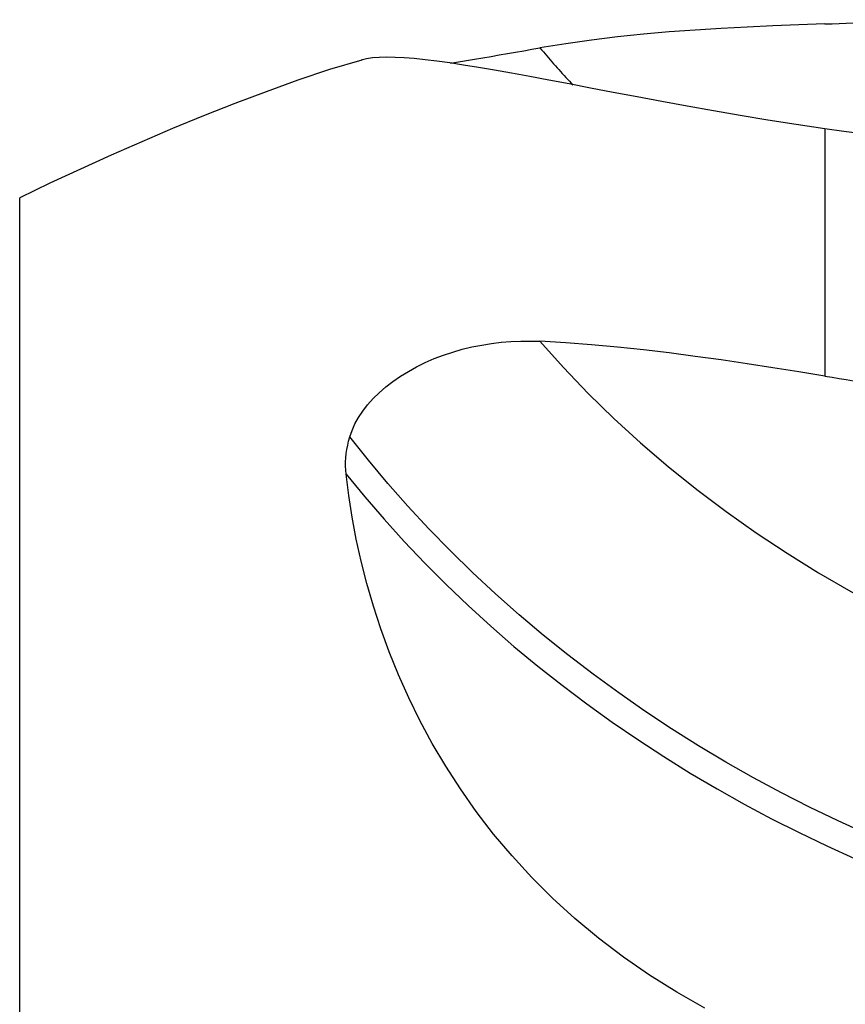
# Model space of a CAD drawing. Extents: x -61 to 86, y -42 to 62.
# Drawn here: x 42 to 56, y 13 to 29 of the extents above; entities that cross this region are included whole.
import ezdxf

# ---------------------------------------------------------------- set-up
doc = ezdxf.new("R2010")
doc.units = 0
doc.header["$MEASUREMENT"] = 0
doc.layers.add('1', color=4, linetype='CONTINUOUS')

msp = doc.modelspace()

# ---------------------------------------------------------------- linework, layer by layer
at = {"layer": '1'}
for p, q in [((55.9, 27.501429), (55.9, 23.364139)), ((42.432646, -26.348436), (42.432646, 26.348436))]:
    msp.add_line(p, q, dxfattribs=at)
for points in [[(55.9, 29.25607, 0), (56.019049, 29.26012, 0), (56.138096, 29.264137, 0), (56.257141, 29.268119, 0), (56.376183, 29.272068, 0), (56.495223, 29.275983, 0), (56.61426, 29.279865, 0), (56.733294, 29.283712, 0), (56.852325, 29.287526, 0), (56.971354, 29.291306, 0), (57.090379, 29.295052, 0), (57.2094, 29.298764, 0), (57.328419, 29.302443, 0), (57.447433, 29.306087, 0), (57.566444, 29.309698, 0), (57.685451, 29.313275, 0), (57.804454, 29.316818, 0), (57.923453, 29.320328, 0), (58.042447, 29.323803, 0), (58.161437, 29.327245, 0)], [(55.9, 29.25607, 0), (55.465907, 29.240648, 0), (55.031882, 29.223517, 0), (54.597957, 29.203888, 0), (54.164164, 29.180971, 0), (53.730533, 29.153977, 0), (53.297099, 29.122089, 0), (52.863901, 29.084289, 0), (52.430978, 29.039605, 0), (51.998286, 28.987066, 0), (51.56592, 28.92585, 0), (51.134418, 28.855325, 0)], [(49.638373, 28.597171, 0), (49.771205, 28.619416, 0), (49.905712, 28.642186, 0), (50.041857, 28.665432, 0), (50.179418, 28.689077, 0), (50.316921, 28.712832, 0), (50.454068, 28.736619, 0), (50.590872, 28.760416, 0), (50.727408, 28.784212, 0), (50.863694, 28.807999, 0), (50.99946, 28.831722, 0), (51.134418, 28.855325, 0)], [(51.134418, 28.855325, 0), (51.162624, 28.821837, 0), (51.190926, 28.788435, 0), (51.219324, 28.755119, 0), (51.247817, 28.72189, 0), (51.276405, 28.688747, 0), (51.305088, 28.655691, 0), (51.333866, 28.622723, 0), (51.362739, 28.589843, 0), (51.391706, 28.55705, 0), (51.420767, 28.524345, 0), (51.449921, 28.491729, 0), (51.47917, 28.459202, 0), (51.508511, 28.426763, 0), (51.537946, 28.394413, 0), (51.567474, 28.362153, 0), (51.597094, 28.329983, 0), (51.626807, 28.297903, 0), (51.656612, 28.265913, 0), (51.686509, 28.234013, 0)], [(55.9, 27.501429, 0), (55.41788, 27.571597, 0), (54.946127, 27.645244, 0), (54.485181, 27.721508, 0), (54.035485, 27.799529, 0), (53.597425, 27.878384, 0), (53.171512, 27.957242, 0), (52.75825, 28.035318, 0), (52.360045, 28.111435, 0), (51.981827, 28.183962, 0), (51.623272, 28.252522, 0), (51.283814, 28.316867, 0), (50.962882, 28.376753, 0), (50.659797, 28.432007, 0), (50.373904, 28.482508, 0), (50.105291, 28.528081, 0), (49.855585, 28.568322, 0), (49.62449, 28.603141, 0), (49.410815, 28.632594, 0), (49.213593, 28.6567, 0), (49.031878, 28.675477, 0), (48.864979, 28.688896, 0), (48.71231, 28.696846, 0), (48.573271, 28.699207, 0), (48.447319, 28.695853, 0), (48.334356, 28.686668, 0), (48.234145, 28.671597, 0), (48.14611, 28.650564, 0)], [(48.155477, 28.648316, 0), (47.61658, 28.491618, 0), (47.084189, 28.313424, 0), (46.555994, 28.122725, 0), (46.030654, 27.924866, 0), (45.508354, 27.71942, 0), (44.989315, 27.505777, 0), (44.473257, 27.284859, 0), (43.959725, 27.05814, 0), (43.448393, 26.826665, 0), (42.939323, 26.590237, 0), (42.432646, 26.348436, 0)], [(58.161437, 27.25114, 0), (57.831914, 27.279508, 0), (57.504507, 27.310401, 0), (57.179238, 27.343781, 0), (56.85613, 27.379612, 0), (56.535205, 27.417855, 0), (56.216488, 27.458474, 0), (55.9, 27.501429, 0)], [(47.953248, 22.345768, 0), (47.990947, 22.455326, 0), (48.039746, 22.564006, 0), (48.099579, 22.671803, 0), (48.170486, 22.778743, 0), (48.252481, 22.88446, 0), (48.34417, 22.9871, 0), (48.444969, 23.086225, 0), (48.554799, 23.181835, 0), (48.673454, 23.273683, 0), (48.800245, 23.361206, 0), (48.933202, 23.443135, 0), (49.072021, 23.519433, 0), (49.216636, 23.590198, 0), (49.366827, 23.655317, 0), (49.520752, 23.714041, 0), (49.677148, 23.766088, 0), (49.835948, 23.811641, 0), (49.997093, 23.850775, 0), (50.160435, 23.883534, 0), (50.324034, 23.909677, 0), (50.487128, 23.929275, 0), (50.649747, 23.94256, 0), (50.812049, 23.949705, 0), (50.973766, 23.950813, 0), (51.134418, 23.945985, 0)], [(55.9, 23.364139, 0), (55.465907, 23.43421, 0), (55.031882, 23.502884, 0), (54.597957, 23.569516, 0), (54.164164, 23.633461, 0), (53.730533, 23.694073, 0), (53.297099, 23.750684, 0), (52.863901, 23.802465, 0), (52.430978, 23.848618, 0), (51.998286, 23.888366, 0), (51.56592, 23.921027, 0), (51.134418, 23.945985, 0)], [(51.134418, 23.945985, 0), (51.529845, 23.504752, 0), (51.942777, 23.07382, 0), (52.372586, 22.653847, 0), (52.818616, 22.245473, 0), (53.280186, 21.849319, 0), (53.756594, 21.465991, 0), (54.247114, 21.096073, 0), (54.750996, 20.740128, 0), (55.267474, 20.3987, 0), (55.79576, 20.072308, 0), (56.335048, 19.76145, 0), (56.884516, 19.4666, 0), (57.443327, 19.188208, 0), (58.010629, 18.926699, 0), (58.585557, 18.682469, 0), (59.167234, 18.455893, 0), (59.754774, 18.247315, 0), (60.347281, 18.057054, 0), (60.943852, 17.885399, 0)], [(55.9, 23.364139, 0), (56.019049, 23.344777, 0), (56.138096, 23.325389, 0), (56.257141, 23.305973, 0), (56.376183, 23.28653, 0), (56.495223, 23.267061, 0), (56.61426, 23.247564, 0), (56.733294, 23.228041, 0), (56.852325, 23.208491, 0), (56.971354, 23.188914, 0), (57.090379, 23.169311, 0), (57.2094, 23.149681, 0), (57.328419, 23.130024, 0), (57.447433, 23.11034, 0), (57.566444, 23.09063, 0), (57.685451, 23.070893, 0), (57.804454, 23.051129, 0), (57.923453, 23.031339, 0), (58.042447, 23.011522, 0), (58.161437, 22.991679, 0)], [(47.891144, 21.723169, 0), (47.885401, 21.790881, 0), (47.88299, 21.859135, 0), (47.883831, 21.927863, 0), (47.887843, 21.996997, 0), (47.894945, 22.06645, 0), (47.905065, 22.136074, 0), (47.918172, 22.20584, 0), (47.934243, 22.275741, 0), (47.953253, 22.345769, 0)], [(56.596961, 15.705496, 0), (56.119575, 15.922867, 0), (55.644905, 16.151773, 0), (55.17359, 16.392059, 0), (54.706273, 16.643553, 0), (54.243595, 16.906086, 0), (53.786196, 17.179466, 0), (53.334701, 17.463419, 0), (52.889731, 17.757651, 0), (52.451908, 18.061866, 0), (52.021845, 18.375755, 0), (51.600111, 18.698937, 0), (51.187261, 19.031008, 0), (50.78385, 19.37156, 0), (50.390423, 19.720182, 0), (50.007458, 20.076409, 0), (49.635402, 20.439754, 0), (49.274703, 20.809728, 0), (48.925798, 21.185841, 0), (48.589048, 21.567575, 0), (48.264763, 21.954396, 0), (47.953253, 22.345769, 0)], [(47.891144, 21.723169, 0), (48.202456, 21.343433, 0), (48.525785, 20.968323, 0), (48.860848, 20.598336, 0), (49.207347, 20.233967, 0), (49.564888, 19.875676, 0), (49.933058, 19.523921, 0), (50.311447, 19.17916, 0), (50.699639, 18.841845, 0), (51.097149, 18.512379, 0), (51.503461, 18.191141, 0), (51.918064, 17.878514, 0), (52.340445, 17.574878, 0), (52.770055, 17.280557, 0), (53.206313, 16.995828, 0), (53.648645, 16.720973, 0), (54.096476, 16.45627, 0), (54.54922, 16.201956, 0), (55.006274, 15.958188, 0), (55.467043, 15.725137, 0), (55.930933, 15.502965, 0), (56.397349, 15.291807, 0)], [(53.891694, 12.785913, 0), (53.422746, 13.052401, 0), (52.968267, 13.337339, 0), (52.529217, 13.640633, 0), (52.111723, 13.957715, 0), (51.717506, 14.286173, 0), (51.345796, 14.625416, 0), (50.995874, 14.974825, 0), (50.666909, 15.333752, 0), (50.358067, 15.701626, 0), (50.069542, 16.076963, 0), (49.803243, 16.455308, 0), (49.558354, 16.835199, 0), (49.333494, 17.216433, 0), (49.127441, 17.598685, 0), (48.9391, 17.981657, 0), (48.767715, 18.365071, 0), (48.61253, 18.748614, 0), (48.472803, 19.13193, 0), (48.34827, 19.513518, 0), (48.238699, 19.891685, 0), (48.143402, 20.266082, 0), (48.061616, 20.636613, 0), (47.992681, 21.003095, 0), (47.936041, 21.365343, 0), (47.891144, 21.723169, 0)]]:
    msp.add_polyline3d(points, dxfattribs=at)

doc.saveas('drawing.dxf')
